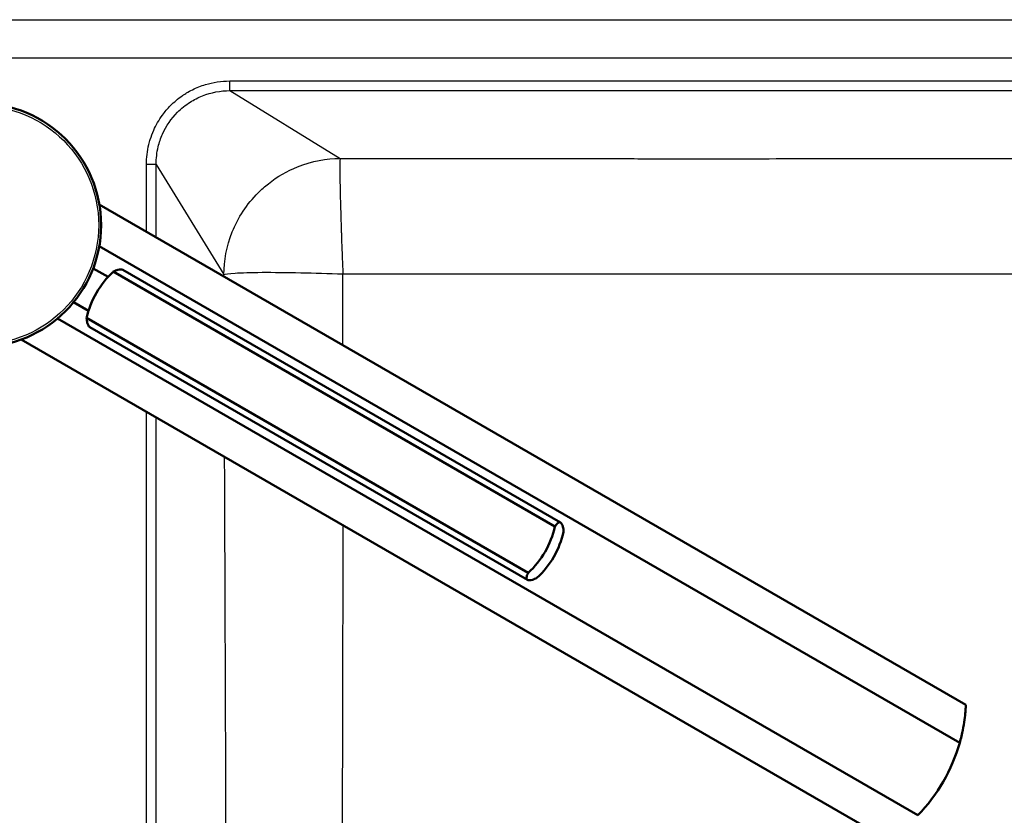
# Paper-space layout 'DF_1' of a CAD drawing. Units: millimetres. Extents: x 0 to 2100, y 0 to 3886.
# Drawn here: x 1148 to 1350, y 3510 to 3673 of the extents above; entities that cross this region are included whole.
import ezdxf

# ---------------------------------------------------------------- set-up
doc = ezdxf.new("R2010")
doc.units = ezdxf.units.MM
doc.header["$LTSCALE"] = 10
doc.layers.add('Visible Edges(ISO)', color=7, linetype='Continuous', lineweight=50)
doc.layers.add('Visible Tangent Edges(ISO)', color=7, linetype='Continuous', lineweight=25)

psp = doc.layouts.new('DF_1')

# ---------------------------------------------------------------- linework, layer by layer
at = {"layer": 'Visible Edges(ISO)'}
for p, q in [((1163.91, 3635.31), (1341.67, 3532.68)), ((1340.39, 3524.86), (1163.9, 3626.76)), ((1165.7, 3620.42), (1162.65, 3622.18)), ((1257.36, 3569.2), (1166.77, 3621.51)), ((1258.52, 3570.05), (1168.72, 3621.89)), ((1161.7, 3613.49), (1158.65, 3615.25)), ((1155.32, 3611.88), (1331.8, 3509.99)), ((1251.89, 3559.72), (1161.3, 3612.02)), ((1251.73, 3558.3), (1161.94, 3610.14)), ((1147.91, 3607.6), (1325.67, 3504.97))]:
    psp.add_line(p, q, dxfattribs=at)
psp.add_circle((1139.28, 3631.06), 25, dxfattribs=at)
psp.add_arc((1306.71, 3534.39), 35, 315.7966, 344.2034, dxfattribs=at)
for centre, major_axis, start_param, end_param in [((1178.38, 3608.48), (-9, -15.59), 4.403196, 4.712389), ((1178.38, 3608.48), (-9, -15.59), 4.712389, 5.021582), ((1240.28, 3572.74), (9, 15.59), 4.403196, 5.021582), ((1242.07, 3571.71), (-9, -15.59), 1.261603, 1.87999)]:
    psp.add_ellipse(centre, major_axis=major_axis, ratio=0.965926, start_param=start_param, end_param=end_param, dxfattribs=at)
for points, knots in [([(1168.72, 3621.89), (1168.53, 3622), (1168.17, 3622), (1167.43, 3621.8), (1167.11, 3621.67), (1166.77, 3621.51)], [0, 0, 0, 0, 0.2583698, 0.2583698, 0.412375, 0.412375, 0.412375, 0.412375]), ([(1161.3, 3612.02), (1161.32, 3611.65), (1161.37, 3611.31), (1161.56, 3610.56), (1161.74, 3610.25), (1161.94, 3610.14)], [1.6537755, 1.6537755, 1.6537755, 1.6537755, 1.8077807, 1.8077807, 2.0661504, 2.0661504, 2.0661504, 2.0661504]), ([(1257.36, 3569.2), (1257.53, 3569.47), (1257.69, 3569.68), (1258.09, 3570.09), (1258.32, 3570.16), (1258.71, 3569.93), (1258.89, 3569.63), (1259.08, 3568.88), (1259.13, 3568.54), (1259.16, 3568.17)], [1.6537755, 1.6537755, 1.6537755, 1.6537755, 1.8077807, 1.8077807, 2.0661504, 2.0661504, 2.3245202, 2.3245202, 2.4785254, 2.4785254, 2.4785254, 2.4785254]), ([(1253.68, 3558.68), (1253.35, 3558.52), (1253.03, 3558.39), (1252.28, 3558.18), (1251.93, 3558.19), (1251.73, 3558.3), (1251.54, 3558.41), (1251.48, 3558.64), (1251.64, 3559.2), (1251.74, 3559.44), (1251.89, 3559.72)], [-0.412375, -0.412375, -0.412375, -0.412375, -0.2583698, -0.2583698, 0, 0, 0, 0.2583698, 0.2583698, 0.412375, 0.412375, 0.412375, 0.412375]), ([(1340.39, 3524.86), (1340.65, 3525.81), (1340.86, 3526.7), (1341.32, 3528.97), (1341.48, 3530.31), (1341.61, 3531.71), (1341.63, 3532.07), (1341.66, 3532.56), (1341.67, 3532.68), (1341.67, 3532.68)], [-1.630466, -1.630466, -1.630466, -1.630466, -1.289011, -1.289011, -0.644505, -0.644505, -0.322253, -0.322253, 0, 0, 0, 0])]:
    psp.add_open_spline(points, degree=3, knots=knots, dxfattribs=at)
at = {"layer": 'Visible Tangent Edges(ISO)'}
for p, q in [((1013.01, 3673.2), (1500.41, 3673.2)), ((1500.41, 3665.32), (1013.01, 3665.32)), ((1190.69, 3658.64), (1190.69, 3660.63)), ((1190.69, 3660.63), (1500.14, 3660.63)), ((1190.69, 3658.64), (1213.31, 3644.75)), ((1190.69, 3658.64), (1500.14, 3658.64)), ((1175.57, 3643.52), (1173.58, 3643.52)), ((1173.58, 3629.73), (1173.58, 3643.52)), ((1175.57, 3643.52), (1189.46, 3620.9)), ((1175.57, 3628.58), (1175.57, 3643.52)), ((1173.58, 3254.07), (1173.58, 3592.78)), ((1175.57, 3254.07), (1175.57, 3591.63))]:
    psp.add_line(p, q, dxfattribs=at)
psp.add_circle((1139.28, 3631.06), 24.5, dxfattribs=at)
for points, knots in [([(1173.58, 3643.52), (1173.58, 3644.9), (1173.74, 3646.24), (1174.07, 3647.6), (1174.15, 3647.95), (1174.25, 3648.3), (1174.36, 3648.65), (1174.56, 3649.29), (1174.79, 3649.91), (1175.07, 3650.53), (1175.53, 3651.58), (1176.12, 3652.61), (1176.87, 3653.64), (1177.36, 3654.32), (1177.91, 3654.97), (1178.54, 3655.61), (1179.24, 3656.3), (1180.03, 3656.98), (1180.97, 3657.63), (1181.13, 3657.73), (1181.29, 3657.84), (1181.46, 3657.95), (1181.57, 3658.02), (1181.69, 3658.1), (1181.81, 3658.17), (1182.58, 3658.63), (1183.41, 3659.05), (1184.35, 3659.42), (1184.77, 3659.59), (1185.22, 3659.75), (1185.7, 3659.89), (1187.21, 3660.35), (1188.93, 3660.63), (1190.69, 3660.63)], [0, 0, 0, 0, 0.19947, 0.19947, 0.19947, 0.25, 0.25, 0.25, 0.342164, 0.342164, 0.342164, 0.5, 0.5, 0.5, 0.603594, 0.603594, 0.603594, 0.717391, 0.717391, 0.717391, 0.73673, 0.73673, 0.73673, 0.75, 0.75, 0.75, 0.835797, 0.835797, 0.835797, 0.875, 0.875, 0.875, 1, 1, 1, 1]), ([(1175.57, 3643.52), (1175.57, 3644.74), (1175.71, 3645.95), (1176.21, 3648.02), (1176.51, 3648.89), (1177.62, 3651.39), (1178.66, 3652.92), (1180.72, 3654.99), (1181.59, 3655.69), (1183.33, 3656.79), (1184.18, 3657.23), (1186.86, 3658.28), (1188.77, 3658.64), (1190.69, 3658.64)], [0, 0, 0, 0, 0.153271, 0.153271, 0.268288, 0.268288, 0.498458, 0.498458, 0.637721, 0.637721, 0.758529, 0.758529, 1, 1, 1, 1]), ([(1189.46, 3620.9), (1189.46, 3620.91), (1189.46, 3620.93), (1189.46, 3620.94), (1189.48, 3623.73), (1190.01, 3626.73), (1191.18, 3629.65), (1192.35, 3632.57), (1194.18, 3635.38), (1196.51, 3637.7), (1197.16, 3638.36), (1197.86, 3638.98), (1198.59, 3639.56), (1200.45, 3641.03), (1202.47, 3642.18), (1204.57, 3643.03), (1207.49, 3644.2), (1210.51, 3644.73), (1213.31, 3644.75)], [0, 0, 0, 0, 0.001002, 0.001002, 0.001002, 0.25, 0.25, 0.25, 0.5, 0.5, 0.5, 0.5706298, 0.5706298, 0.5706298, 0.75, 0.75, 0.75, 1, 1, 1, 1]), ([(1213.31, 3644.75), (1213.28, 3644.57), (1213.26, 3644.14), (1213.25, 3643.52), (1213.25, 3643.23), (1213.25, 3642.9), (1213.25, 3642.52), (1213.25, 3642.07), (1213.25, 3641.55), (1213.26, 3640.95), (1213.27, 3639.95), (1213.3, 3638.73), (1213.33, 3637.17), (1213.35, 3636.21), (1213.38, 3635.11), (1213.42, 3633.84), (1213.44, 3633.21), (1213.46, 3632.53), (1213.48, 3631.8), (1213.49, 3631.44), (1213.5, 3631.06), (1213.52, 3630.67), (1213.52, 3630.48), (1213.53, 3630.28), (1213.53, 3630.08), (1213.54, 3629.97), (1213.54, 3629.86), (1213.55, 3629.75), (1213.55, 3629.67), (1213.55, 3629.58), (1213.55, 3629.5), (1213.55, 3629.49), (1213.55, 3629.47), (1213.55, 3629.47), (1213.55, 3629.46), (1213.55, 3629.46), (1213.56, 3629.46), (1213.64, 3626.92), (1213.71, 3624.9), (1213.77, 3623.5), (1213.82, 3622.22), (1213.85, 3621.44), (1213.86, 3621.14), (1213.86, 3621.1), (1213.86, 3621.08), (1213.86, 3621.05)], [0, 0, 0, 0, 0.125, 0.125, 0.125, 0.1819025, 0.1819025, 0.1819025, 0.25, 0.25, 0.25, 0.361929, 0.361929, 0.361929, 0.4309645, 0.4309645, 0.4309645, 0.4654822, 0.4654822, 0.4654822, 0.4827411, 0.4827411, 0.4827411, 0.4913706, 0.4913706, 0.4913706, 0.4960316, 0.4960316, 0.4960316, 0.4993234, 0.4993234, 0.4993234, 0.5, 0.5, 0.5, 0.5003739, 0.5003739, 0.5003739, 0.75, 0.75, 0.75, 0.9775129, 0.9775129, 0.9775129, 1, 1, 1, 1]), ([(1213.31, 3644.75), (1213.66, 3644.75), (1214.01, 3644.75), (1214.37, 3644.75), (1218.2, 3644.74), (1222, 3644.74), (1225.76, 3644.73), (1227.28, 3644.73), (1228.76, 3644.73), (1230.31, 3644.72), (1234.27, 3644.72), (1238.19, 3644.71), (1242.05, 3644.71), (1243.74, 3644.71), (1245.44, 3644.7), (1247.16, 3644.7), (1251.1, 3644.7), (1255.02, 3644.7), (1258.91, 3644.69), (1263.78, 3644.69), (1268.72, 3644.69), (1273.61, 3644.69), (1275.73, 3644.68), (1277.83, 3644.68), (1279.94, 3644.68), (1287.51, 3644.68), (1295.12, 3644.68), (1302.76, 3644.69), (1306.07, 3644.69), (1309.45, 3644.69), (1312.72, 3644.69), (1316.14, 3644.7), (1319.59, 3644.7), (1323.05, 3644.7), (1324.8, 3644.7), (1326.58, 3644.71), (1328.32, 3644.71), (1330.34, 3644.71), (1332.32, 3644.71), (1334.33, 3644.72), (1336.76, 3644.72), (1339.2, 3644.72), (1341.66, 3644.73), (1342.94, 3644.73), (1344.26, 3644.73), (1345.51, 3644.73), (1347.08, 3644.73), (1348.65, 3644.74), (1350.23, 3644.74), (1352.58, 3644.74), (1354.95, 3644.75), (1357.33, 3644.75), (1358.93, 3644.75), (1360.6, 3644.76), (1362.15, 3644.76), (1366.21, 3644.77), (1370.32, 3644.78), (1374.49, 3644.78), (1375.88, 3644.79), (1377.34, 3644.79), (1378.69, 3644.79), (1383.41, 3644.8), (1388.21, 3644.81), (1393.11, 3644.83), (1393.81, 3644.83), (1394.55, 3644.83), (1395.22, 3644.83), (1399.92, 3644.84), (1404.73, 3644.86), (1409.64, 3644.87), (1410.13, 3644.87), (1410.64, 3644.87), (1411.13, 3644.87), (1411.34, 3644.87), (1411.55, 3644.87), (1411.75, 3644.88), (1416.48, 3644.89), (1421.29, 3644.9), (1426.18, 3644.92), (1426.88, 3644.92), (1427.61, 3644.92), (1428.28, 3644.92), (1432.99, 3644.94), (1437.8, 3644.95), (1442.7, 3644.97), (1443.4, 3644.97), (1444.14, 3644.97), (1444.81, 3644.97), (1449.51, 3644.99), (1454.31, 3645), (1459.23, 3645.02), (1459.93, 3645.02), (1460.67, 3645.02), (1461.34, 3645.03), (1466.34, 3645.04), (1471.49, 3645.06), (1476.79, 3645.08), (1477.15, 3645.08), (1477.51, 3645.08), (1477.87, 3645.08)], [0, 0, 0, 0, 0.003934, 0.003934, 0.003934, 0.046875, 0.046875, 0.046875, 0.064224, 0.064224, 0.064224, 0.108542, 0.108542, 0.108542, 0.127907, 0.127907, 0.127907, 0.172317, 0.172317, 0.172317, 0.227803, 0.227803, 0.227803, 0.251819, 0.251819, 0.251819, 0.338187, 0.338187, 0.338187, 0.375691, 0.375691, 0.375691, 0.414899, 0.414899, 0.414899, 0.434608, 0.434608, 0.434608, 0.457515, 0.457515, 0.457515, 0.485195, 0.485195, 0.485195, 0.499592, 0.499592, 0.499592, 0.517669, 0.517669, 0.517669, 0.544512, 0.544512, 0.544512, 0.5625, 0.5625, 0.5625, 0.609375, 0.609375, 0.609375, 0.625, 0.625, 0.625, 0.679688, 0.679688, 0.679688, 0.6875, 0.6875, 0.6875, 0.742188, 0.742188, 0.742188, 0.747639, 0.747639, 0.747639, 0.75, 0.75, 0.75, 0.804688, 0.804688, 0.804688, 0.8125, 0.8125, 0.8125, 0.867188, 0.867188, 0.867188, 0.875, 0.875, 0.875, 0.929688, 0.929688, 0.929688, 0.9375, 0.9375, 0.9375, 0.996048, 0.996048, 0.996048, 1, 1, 1, 1]), ([(1189.46, 3620.9), (1189.71, 3621.03), (1191.33, 3621.26), (1196.88, 3621.41), (1204.85, 3621.34), (1210.91, 3621.16), (1213.86, 3621.05)], [0, 0, 0, 0, 0.241726, 0.5000367, 0.7586557, 1, 1, 1, 1]), ([(1213.86, 3621.05), (1224.86, 3621.06), (1246.86, 3621.08), (1279.9, 3621.09), (1312.93, 3621.08), (1356.98, 3621.05), (1411.95, 3621.01), (1455.83, 3621.03), (1477.77, 3621.05)], [0, 0, 0, 0, 0.1249421, 0.2498317, 0.3747131, 0.499634, 0.7496836, 1, 1, 1, 1]), ([(1189.46, 3276.69), (1189.46, 3277.04), (1189.46, 3277.4), (1189.46, 3277.75), (1189.47, 3280.63), (1189.48, 3283.43), (1189.5, 3286.14), (1189.5, 3286.58), (1189.5, 3286.98), (1189.5, 3287.44), (1189.51, 3290.21), (1189.52, 3292.92), (1189.54, 3295.57), (1189.54, 3296.45), (1189.54, 3297.27), (1189.55, 3298.19), (1189.56, 3300.95), (1189.57, 3303.66), (1189.58, 3306.31), (1189.58, 3307.19), (1189.59, 3308.03), (1189.59, 3308.94), (1189.6, 3312.15), (1189.62, 3315.3), (1189.63, 3318.38), (1189.63, 3318.82), (1189.63, 3319.23), (1189.63, 3319.7), (1189.64, 3320), (1189.64, 3320.31), (1189.64, 3320.61), (1189.65, 3323.57), (1189.66, 3326.42), (1189.67, 3329.16), (1189.67, 3329.59), (1189.68, 3329.98), (1189.68, 3330.45), (1189.69, 3333.71), (1189.7, 3336.86), (1189.71, 3339.91), (1189.72, 3340.34), (1189.72, 3340.74), (1189.72, 3341.2), (1189.73, 3343.98), (1189.74, 3346.69), (1189.75, 3349.33), (1189.75, 3350.22), (1189.76, 3351.04), (1189.76, 3351.96), (1189.77, 3354.72), (1189.78, 3357.43), (1189.79, 3360.08), (1189.79, 3360.96), (1189.8, 3361.79), (1189.8, 3362.71), (1189.8, 3362.96), (1189.8, 3363.2), (1189.8, 3363.44), (1189.8, 3364.11), (1189.81, 3364.78), (1189.81, 3365.44), (1189.81, 3366.33), (1189.81, 3367.18), (1189.82, 3368.09), (1189.82, 3369.01), (1189.82, 3369.91), (1189.83, 3370.81), (1189.83, 3371.7), (1189.83, 3372.54), (1189.84, 3373.47), (1189.85, 3376.25), (1189.85, 3378.96), (1189.86, 3381.61), (1189.87, 3382.5), (1189.87, 3383.33), (1189.87, 3384.25), (1189.87, 3384.45), (1189.87, 3384.64), (1189.87, 3384.83), (1189.88, 3386.1), (1189.88, 3387.34), (1189.88, 3388.57), (1189.89, 3390.02), (1189.89, 3391.58), (1189.9, 3393.04), (1189.9, 3394.01), (1189.9, 3395.01), (1189.91, 3396.02), (1189.91, 3396.58), (1189.91, 3397.14), (1189.91, 3397.7), (1189.91, 3398.59), (1189.91, 3399.45), (1189.92, 3400.36), (1189.92, 3401.27), (1189.92, 3402.18), (1189.92, 3403.08), (1189.93, 3403.97), (1189.93, 3404.83), (1189.93, 3405.74), (1189.93, 3405.89), (1189.93, 3406.04), (1189.93, 3406.19), (1189.94, 3407.86), (1189.94, 3409.45), (1189.94, 3411.12), (1189.94, 3412.03), (1189.95, 3412.94), (1189.95, 3413.83), (1189.95, 3414.73), (1189.95, 3415.58), (1189.95, 3416.51), (1189.96, 3419.27), (1189.96, 3421.97), (1189.97, 3424.63), (1189.97, 3425.59), (1189.97, 3426.52), (1189.97, 3427.51), (1189.98, 3430.28), (1189.98, 3433.02), (1189.98, 3435.73), (1189.98, 3438.4), (1189.98, 3441.15), (1189.99, 3443.84), (1189.99, 3445.5), (1189.99, 3447.15), (1189.99, 3448.8), (1189.99, 3451.34), (1189.99, 3453.9), (1189.98, 3456.51), (1189.98, 3458.81), (1189.98, 3461.06), (1189.98, 3463.33), (1189.98, 3464.95), (1189.98, 3466.56), (1189.97, 3468.21), (1189.97, 3468.84), (1189.97, 3469.47), (1189.97, 3470.08), (1189.97, 3471.32), (1189.97, 3472.53), (1189.97, 3473.78), (1189.96, 3475.28), (1189.96, 3476.8), (1189.96, 3478.34), (1189.96, 3479.25), (1189.96, 3480.2), (1189.95, 3481.09), (1189.95, 3481.97), (1189.95, 3482.86), (1189.95, 3483.76), (1189.95, 3484.65), (1189.94, 3485.59), (1189.94, 3486.47), (1189.94, 3487.35), (1189.94, 3488.24), (1189.94, 3489.13), (1189.94, 3489.88), (1189.93, 3490.65), (1189.93, 3491.4), (1189.93, 3491.55), (1189.93, 3491.7), (1189.93, 3491.85), (1189.93, 3492.73), (1189.93, 3493.62), (1189.92, 3494.52), (1189.92, 3495.41), (1189.92, 3496.35), (1189.92, 3497.23), (1189.91, 3498.11), (1189.91, 3499), (1189.91, 3499.89), (1189.91, 3500.92), (1189.9, 3501.98), (1189.9, 3502.98), (1189.9, 3504.23), (1189.89, 3505.5), (1189.89, 3506.79), (1189.89, 3508.24), (1189.88, 3509.59), (1189.88, 3511.04), (1189.88, 3511.61), (1189.87, 3512.19), (1189.87, 3512.76), (1189.87, 3512.96), (1189.87, 3513.17), (1189.87, 3513.37), (1189.86, 3515.96), (1189.85, 3518.63), (1189.85, 3521.36), (1189.84, 3522.28), (1189.84, 3523.24), (1189.84, 3524.12), (1189.83, 3525), (1189.83, 3525.89), (1189.83, 3526.78), (1189.82, 3527.68), (1189.82, 3528.63), (1189.82, 3529.5), (1189.81, 3530.37), (1189.81, 3531.26), (1189.81, 3532.15), (1189.81, 3532.81), (1189.8, 3533.49), (1189.8, 3534.15), (1189.8, 3534.4), (1189.8, 3534.64), (1189.8, 3534.88), (1189.79, 3537.49), (1189.78, 3540.17), (1189.77, 3542.89), (1189.77, 3543.8), (1189.76, 3544.77), (1189.76, 3545.63), (1189.75, 3548.67), (1189.74, 3551.79), (1189.72, 3555.01), (1189.72, 3555.46), (1189.72, 3555.96), (1189.72, 3556.39), (1189.71, 3559.4), (1189.7, 3562.52), (1189.68, 3565.75), (1189.68, 3566.21), (1189.68, 3566.71), (1189.68, 3567.14), (1189.67, 3570.13), (1189.65, 3573.25), (1189.64, 3576.49), (1189.64, 3576.65), (1189.64, 3576.82), (1189.64, 3576.98), (1189.64, 3577.29), (1189.64, 3577.61), (1189.63, 3577.89), (1189.63, 3579.75), (1189.62, 3581.62), (1189.61, 3583.52)], [0, 0, 0, 0, 0.0029714, 0.0029714, 0.0029714, 0.0273437, 0.0273437, 0.0273437, 0.03125, 0.03125, 0.03125, 0.0546875, 0.0546875, 0.0546875, 0.0625, 0.0625, 0.0625, 0.0859375, 0.0859375, 0.0859375, 0.09375, 0.09375, 0.09375, 0.1210937, 0.1210937, 0.1210937, 0.125, 0.125, 0.125, 0.1275421, 0.1275421, 0.1275421, 0.1523437, 0.1523437, 0.1523437, 0.15625, 0.15625, 0.15625, 0.1835937, 0.1835937, 0.1835937, 0.1875, 0.1875, 0.1875, 0.2109375, 0.2109375, 0.2109375, 0.21875, 0.21875, 0.21875, 0.2421875, 0.2421875, 0.2421875, 0.25, 0.25, 0.25, 0.2520705, 0.2520705, 0.2520705, 0.2578125, 0.2578125, 0.2578125, 0.265625, 0.265625, 0.265625, 0.2734375, 0.2734375, 0.2734375, 0.28125, 0.28125, 0.28125, 0.3046875, 0.3046875, 0.3046875, 0.3125806, 0.3125806, 0.3125806, 0.3142319, 0.3142319, 0.3142319, 0.3251027, 0.3251027, 0.3251027, 0.3380324, 0.3380324, 0.3380324, 0.3467168, 0.3467168, 0.3467168, 0.3515625, 0.3515625, 0.3515625, 0.359375, 0.359375, 0.359375, 0.3671875, 0.3671875, 0.3671875, 0.375, 0.375, 0.375, 0.3762906, 0.3762906, 0.3762906, 0.390625, 0.390625, 0.390625, 0.3984375, 0.3984375, 0.3984375, 0.40625, 0.40625, 0.40625, 0.4296875, 0.4296875, 0.4296875, 0.4382036, 0.4382036, 0.4382036, 0.4620633, 0.4620633, 0.4620633, 0.4855259, 0.4855259, 0.4855259, 0.5, 0.5, 0.5, 0.5224238, 0.5224238, 0.5224238, 0.5422739, 0.5422739, 0.5422739, 0.5564192, 0.5564192, 0.5564192, 0.5617738, 0.5617738, 0.5617738, 0.5727106, 0.5727106, 0.5727106, 0.5859375, 0.5859375, 0.5859375, 0.59375, 0.59375, 0.59375, 0.6015625, 0.6015625, 0.6015625, 0.609375, 0.609375, 0.609375, 0.6171875, 0.6171875, 0.6171875, 0.6236828, 0.6236828, 0.6236828, 0.625, 0.625, 0.625, 0.6328125, 0.6328125, 0.6328125, 0.640625, 0.640625, 0.640625, 0.6484375, 0.6484375, 0.6484375, 0.6573686, 0.6573686, 0.6573686, 0.6684228, 0.6684228, 0.6684228, 0.6808147, 0.6808147, 0.6808147, 0.6857093, 0.6857093, 0.6857093, 0.6875, 0.6875, 0.6875, 0.7109375, 0.7109375, 0.7109375, 0.71875, 0.71875, 0.71875, 0.7265625, 0.7265625, 0.7265625, 0.734375, 0.734375, 0.734375, 0.7421875, 0.7421875, 0.7421875, 0.7478712, 0.7478712, 0.7478712, 0.75, 0.75, 0.75, 0.7734375, 0.7734375, 0.7734375, 0.78125, 0.78125, 0.78125, 0.8085937, 0.8085937, 0.8085937, 0.8125, 0.8125, 0.8125, 0.8398437, 0.8398437, 0.8398437, 0.84375, 0.84375, 0.84375, 0.8710937, 0.8710937, 0.8710937, 0.8724377, 0.8724377, 0.8724377, 0.875, 0.875, 0.875, 0.891534, 0.891534, 0.891534, 0.891534]), ([(1213.86, 3276.54), (1213.89, 3290.84), (1213.92, 3319.44), (1213.9, 3355.24), (1213.81, 3383.93), (1213.72, 3405.48), (1213.62, 3427.1), (1213.57, 3448.8), (1213.62, 3470.49), (1213.72, 3492.11), (1213.81, 3513.66), (1213.89, 3539.47), (1213.91, 3558.06), (1213.91, 3569.49)], [0, 0, 0, 0, 0.1253446, 0.2505811, 0.3131142, 0.3755411, 0.4378288, 0.5, 0.5621712, 0.6244589, 0.6868858, 0.7494189, 0.8494621, 0.8494621, 0.8494621, 0.8494621])]:
    psp.add_open_spline(points, degree=3, knots=knots, dxfattribs=at)
for points in [[(1189.46, 3620.56), (1189.46, 3620.67), (1189.46, 3620.79), (1189.46, 3620.9)], [(1213.89, 3606.46), (1213.88, 3611.32), (1213.87, 3616.19), (1213.86, 3621.05)]]:
    psp.add_open_spline(points, degree=3, dxfattribs=at)

doc.saveas('drawing.dxf')
